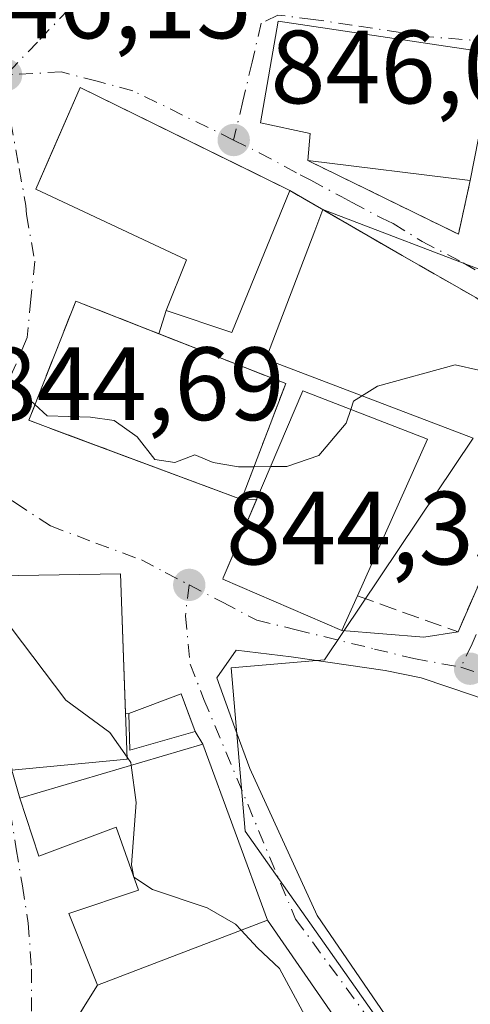
# Model space of a CAD drawing. Units: metres. Extents: x 637639 to 641085, y 4755260 to 4757642.
# Drawn here: x 639787 to 639831, y 4756442 to 4756537 of the extents above; entities that cross this region are included whole.
import ezdxf

# ---------------------------------------------------------------- set-up
doc = ezdxf.new("R2010")
doc.units = ezdxf.units.M
doc.header["$MEASUREMENT"] = 0
for name, pattern in [('DGN Style 2', [1.6480167562047852, 0.988810053722871, -0.6592067024819142]), ('DGN Style 3', [2.307223458686699, 1.648016756204785, -0.6592067024819142]), ('DGN Style 4', [2.6384748266838614, 1.318413404963828, -0.6592067024819142, 0.001648016756204785, -0.6592067024819142])]:
    doc.linetypes.add(name, pattern=pattern)
for name, color, linetype, lineweight in [('Corriente natural lineal', 142, 'Continuous', 13), ('Curva de nivel normal', 30, 'Continuous', 0), ('Edificación Cxs', 1, 'Continuous', 13), ('Edificación ligera Cxs', 1, 'Continuous', 0), ('Instalación de servicios públicos', 91, 'DGN Style 3', 0), ('Instalación de servicios públicos CxS', 91, 'Continuous', 0), ('Muro lineal', 1, 'DGN Style 3', 13), ('Núcleo urbano CxS', 7, 'Continuous', 0), ('Punto de cota en terreno', 7, 'Continuous', 0), ('Roquedo CxS', 135, 'Continuous', 0), ('Rótulo de punto de cota en terreno', 7, 'Continuous', 0), ('Valla', 7, 'DGN Style 2', 0), ('Vía urbana Cxs', 4, 'Continuous', 0), ('Vía urbana eje', 4, 'DGN Style 4', 0)]:
    doc.layers.add(name, color=color, linetype=linetype, lineweight=lineweight)
doc.styles.add('Style-Arial', font='txt')

# ---------------------------------------------------------------- blocks, each defined once
blk = doc.blocks.new('5PATER')
at = {"layer": 'Roquedo CxS', "linetype": 'Continuous', "lineweight": 0}
h = blk.add_hatch(color=51, dxfattribs=at)
edge = h.paths.add_edge_path()
edge.add_ellipse((0, 0), major_axis=(-0.1095731443231308, -0.1110710700762829), ratio=0.9994222409660322, start_angle=0, end_angle=360)
blk = doc.blocks.new('*U25')
at = {"layer": 'Vía urbana Cxs', "color": 4, "linetype": 'Continuous', "lineweight": 0}
blk.add_polyline3d([(639812.1401000004, 4756536.6801, 850.5950000000012), (639810.4301000005, 4756526.880100001, 851.1272000000026), (639815.2200999996, 4756525.840100001, 853.0148999999947), (639814.9901000002, 4756523.2501, 850.6821999999958), (639829.4700999996, 4756516.170100001, 847.3515999999945), (639830.6201, 4756521.3301, 851.0954999999959), (639833.0100999996, 4756533.5701, 849.5258999999934), (639828.2401000002, 4756534.270099999, 851.0829999999987)], close=True, dxfattribs=at)
for points in [[(639831.1401000004, 4756510.0701, 846.1307999999991), (639824.0500999996, 4756514.110099999, 846.0950000000012), (639813.2500999998, 4756520.380100001, 849.0795999999974), (639810.0210999995, 4756521.965, 851.273199999996), (639793.0800999999, 4756530.280099999, 850.0486999999995), (639790.3022999996, 4756523.894400001, 851.8368000000047), (639788.8300999999, 4756520.5101, 850.4504000000015), (639803.3201000001, 4756513.6801, 850.9888999999966), (639801.3701, 4756508.8301, 850.6821999999958), (639800.6705999998, 4756506.579299999, 853.172000000006), (639792.6601, 4756509.720100001, 850.232600000003), (639788.1401000004, 4756498.2501, 849.6751999999979), (639789.7500999998, 4756497.6501, 852.3160000000062), (639791.7763999999, 4756496.896299999, 854.4787999999972), (639808.6201, 4756490.630100001, 853.9633999999934), (639810.0784999998, 4756490.6665, 853.7790999999999), (639806.8501000004, 4756483.0801, 847.984700000001), (639806.8000999996, 4756482.960100001, 847.9323000000004), (639818.2600999996, 4756478.0101, 847.8488000000071), (639826.1421999997, 4756477.391000001, 844.4061999999976), (639829.4401000004, 4756477.880100001, 845.9722999999941), (639838.9600999998, 4756499.7301, 845.203999999998)], [(639786.5000999998, 4756464.590100001, 848.8687999999967), (639787.2801000001, 4756461.890100001, 848.5608000000066), (639789.1201, 4756456.300100001, 848.3843999999954), (639796.5500999996, 4756459.090100001, 851.5984999999928), (639798.6901000004, 4756453.0101, 852.0576000000001), (639792.0100999996, 4756450.790100001, 848.3301000000066), (639794.7600999996, 4756443.890100001, 849.3874999999971), (639791.3201000001, 4756438.4101, 848.8803000000044)], [(639822.5401, 4756433.600099999, 846.7477999999975), (639811.1101000002, 4756450.140100001, 847.9915999999939), (639804.9001000002, 4756467.090100001, 847.7375999999931), (639804.1401000004, 4756468.290100001, 847.5926000000036), (639803.7614000002, 4756469.308300001, 847.285600000003), (639802.7901, 4756471.920100001, 846.1848000000028), (639797.7600999996, 4756470.020099999, 850.2979999999952), (639797.4434000002, 4756470.0087, 850.4873999999982), (639796.9600999998, 4756483.4801, 846.9584999999934), (639785.1501000002, 4756483.270099999, 847.5503000000026)], [(639881.4600999998, 4756438.5801, 843.0721000000049), (639886.2062999997, 4756442.0472, 842.8503000000056), (639887.9900000002, 4756443.607999999, 842.9967999999935), (639886.7637, 4756447.286800001, 843.5497000000032), (639884.3112000005, 4756450.1853, 843.5764999999956), (639882.1930000001, 4756451.857600001, 843.3025000000052), (639880.4057, 4756453.008300001, 843.2871000000014), (639875.8638000004, 4756454.920700001, 844.0142999999954), (639870.6047999999, 4756456.474500001, 844.378800000006), (639865.5848000003, 4756457.789200001, 844.2312999999995), (639853.1544000005, 4756462.0921, 846.6924), (639844.9073000001, 4756465.5582, 847.3444000000019), (639840.7240000004, 4756468.3073, 846.7621999999974), (639830.9231000004, 4756471.773399999, 846.8481999999932), (639825.9030999999, 4756473.446799999, 845.4774000000034), (639822.4369999999, 4756474.163899999, 844.6484999999958), (639813.3801999995, 4756475.498600001, 845.9266999999963), (639808.0944999997, 4756476.1393, 844.7942999999941), (639806.2247000001, 4756473.475199999, 844.8132000000041), (639807.9795000004, 4756468.649499999, 845.2397999999957), (639809.3997, 4756464.744000001, 846.0213999999978), (639815.8821, 4756450.5887, 844.7786999999954), (639823.6873000005, 4756439.2116, 843.9388000000035)]]:
    blk.add_polyline3d(points, dxfattribs=at)

msp = doc.modelspace()

# ---------------------------------------------------------------- linework, layer by layer
at = {"layer": 'Corriente natural lineal', "color": 142, "linetype": 'Continuous', "lineweight": 13, "extrusion": (-0.01502311823173233, -0.05039407775039925, 0.9986164142684026), "elevation": -248467.9956599752, "flags": 128}
msp.add_lwpolyline([(-745775.6734693928, 4734664.299360518), (-745775.6734693928, 4734392.438443658)], dxfattribs=at)
at = {"layer": 'Corriente natural lineal', "color": 142, "linetype": 'Continuous', "lineweight": 13, "extrusion": (-0.03604710862940718, -0.0484020557365494, 0.9981772622935947), "elevation": -252443.1995200217, "flags": 128}
msp.add_lwpolyline([(-2327843.892664613, 4189486.983275148), (-2327843.892664613, 4189204.021744015)], dxfattribs=at)
at = {"layer": 'Curva de nivel normal', "color": 30, "linetype": 'Continuous', "lineweight": 0, "elevation": 845, "flags": 128}
for points in [[(639767.8165999996, 4756513.693700001), (639768.0499999998, 4756513.779999999), (639770.9699999997, 4756513.5), (639772.5199999996, 4756512.060000001), (639774.9000000004, 4756507.779999999), (639777.2800000003, 4756505.380000001), (639782.5999999996, 4756503.100000001), (639786.3700000001, 4756501.91), (639788.7363999998, 4756499.763499999)], [(639819.1173, 4756499.2985), (639819.3700000001, 4756500.09), (639821.6799999997, 4756501.550000001), (639829.1600000003, 4756503.600000001), (639833.7199999997, 4756502.550000001)], [(639788.7363999998, 4756499.763499999), (639789.9199999999, 4756498.689999999), (639794.0700000003, 4756498.539999999), (639796.3600000005, 4756498.24), (639798.5800000001, 4756496.67), (639800.2800000003, 4756494.49), (639802.1799999997, 4756494.199999999), (639804.1299999999, 4756494.92), (639805.8899999997, 4756494.180000001), (639808.3200000003, 4756493.77), (639809.8156000003, 4756493.7796)], [(639811.4075999996, 4756493.789899999), (639812.9800000006, 4756493.800000001), (639816.0599999997, 4756494.859999999), (639818.6900000004, 4756497.960000001), (639819.1173, 4756499.2985)], [(639809.8156000003, 4756493.7796), (639811.4075999996, 4756493.789899999)], [(639797.5928999997, 4756465.837900001), (639795.9299999997, 4756468.210000001), (639791.7100000001, 4756471.32), (639786.4500000002, 4756478.289999999), (639785.4704999998, 4756478.835700001)], [(639798.0020000003, 4756465.054300001), (639797.9699999997, 4756465.300000001), (639797.5928999997, 4756465.837900001)], [(639808.5771000005, 4756449.171800001), (639808.04, 4756449.76), (639805.3099999997, 4756451.32), (639800.0599999997, 4756453.08), (639798.2599999999, 4756454.279999999), (639798.0199999996, 4756455.449999999), (639798.4699999997, 4756461.460000001), (639798.0020000003, 4756465.054300001)], [(639817.3024000004, 4756435.189300001), (639816.0199999996, 4756438.529999999), (639812.25, 4756445.49), (639810.1399999997, 4756447.460000001), (639808.5771000005, 4756449.171800001)]]:
    msp.add_lwpolyline(points, dxfattribs=at)
at = {"layer": 'Edificación Cxs', "color": 1, "linetype": 'Continuous', "lineweight": 13, "flags": 128}
for points, elevation in [([(639833.0100999996, 4756533.5701), (639830.6201, 4756521.3301), (639814.9901000002, 4756523.2501), (639815.2200999996, 4756525.840100001), (639810.4301000005, 4756526.880100001), (639812.1401000004, 4756536.6801), (639828.2401000002, 4756534.270099999)], 853.0148999999947), ([(639813.2500999998, 4756520.380100001), (639807.6700999998, 4756506.690099999), (639801.3701, 4756508.8301), (639803.3201000001, 4756513.6801), (639788.8300999999, 4756520.5101), (639793.0800999999, 4756530.280099999)], 850.9888999999969), ([(639812.8601000002, 4756501.800100001), (639808.6201, 4756490.630100001), (639789.7500999998, 4756497.6501), (639788.1401000004, 4756498.2501), (639792.6601, 4756509.720100001)], 853.9633999999934), ([(639819.7600999996, 4756481.350099999), (639818.2600999996, 4756478.0101), (639806.8000999996, 4756482.960100001), (639806.8501000004, 4756483.0801), (639814.5100999996, 4756501.0801), (639826.5100999996, 4756496.440099999)], 850.107600000003), ([(639804.9001000002, 4756467.090100001), (639811.1101000002, 4756450.140100001), (639794.7600999996, 4756443.890100001), (639792.0100999996, 4756450.790100001), (639798.6901000004, 4756453.0101), (639796.5500999996, 4756459.090100001), (639789.1201, 4756456.300100001), (639787.2801000001, 4756461.890100001)], 852.0576000000001)]:
    msp.add_lwpolyline(points, close=True, dxfattribs=dict(at, elevation=elevation))
at = {"layer": 'Edificación Cxs', "color": 1, "linetype": 'Continuous', "lineweight": 13, "extrusion": (-0.02604068616087562, 0.003198855881605331, 0.9996557657440484), "elevation": -595.399617597126, "flags": 128}
msp.add_lwpolyline([(-4799045.734314092, 55125.27495068684), (-4799045.734314092, 55109.52204248286)], dxfattribs=at)
at = {"layer": 'Edificación Cxs', "color": 1, "linetype": 'Continuous', "lineweight": 13, "extrusion": (0.06963652665185768, 0.04044943036492318, 0.9967520241960978), "elevation": 237795.1594906387, "flags": 128}
msp.add_lwpolyline([(3791587.46208738, -2932686.1726956), (3791569.686170062, -2932683.018669686), (3791572.493996866, -2932665.685186324)], dxfattribs=at)
at = {"layer": 'Edificación Cxs', "color": 1, "linetype": 'Continuous', "lineweight": 13}
for points in [[(639814.9901000002, 4756523.2501, 850.6821999999958), (639815.2200999996, 4756525.840100001, 853.0148999999947), (639810.4301000005, 4756526.880100001, 851.1272000000026), (639812.1401000004, 4756536.6801, 850.5950000000012), (639828.2401000002, 4756534.270099999, 851.0829999999987), (639833.0100999996, 4756533.5701, 849.5258999999934)], [(639813.2500999998, 4756520.380100001, 849.0795999999974), (639807.6700999998, 4756506.690099999, 850.0764000000055), (639801.3701, 4756508.8301, 850.6821999999958), (639803.3201000001, 4756513.6801, 850.9888999999966), (639788.8300999999, 4756520.5101, 850.4504000000015), (639793.0800999999, 4756530.280099999, 850.0486999999995), (639813.2500999998, 4756520.380100001, 849.0795999999974)], [(639812.8601000002, 4756501.800100001, 850.5815000000002), (639808.6201, 4756490.630100001, 853.9633999999934), (639789.7500999998, 4756497.6501, 852.3160000000062), (639788.1401000004, 4756498.2501, 849.6751999999979), (639792.6601, 4756509.720100001, 850.232600000003), (639812.8601000002, 4756501.800100001, 850.5815000000002)], [(639819.7600999996, 4756481.350099999, 848.9573999999993), (639818.2600999996, 4756478.0101, 847.8488000000071), (639806.8000999996, 4756482.960100001, 847.9323000000004), (639806.8501000004, 4756483.0801, 847.984700000001), (639814.5100999996, 4756501.0801, 850.107600000003), (639826.5100999996, 4756496.440099999, 846.931899999996), (639819.7600999996, 4756481.350099999, 848.9573999999993)], [(639797.6001000004, 4756465.640100001, 851.7069999999949), (639786.5000999998, 4756464.590100001, 848.8687999999967), (639785.1501000002, 4756483.270099999, 847.5503000000026), (639796.9600999998, 4756483.4801, 846.9584999999934), (639797.6001000004, 4756465.640100001, 851.7069999999949)], [(639794.7600999996, 4756443.890100001, 849.3874999999971), (639792.0100999996, 4756450.790100001, 848.3301000000066), (639798.6901000004, 4756453.0101, 852.0576000000001), (639796.5500999996, 4756459.090100001, 851.5984999999928), (639789.1201, 4756456.300100001, 848.3843999999954), (639787.2801000001, 4756461.890100001, 848.5608000000066), (639804.9001000002, 4756467.090100001, 847.7375999999931)]]:
    msp.add_polyline3d(points, dxfattribs=at)
msp.add_3dface([(639797.6001000004, 4756465.640100001, 851.7069999999949), (639786.5000999998, 4756464.590100001, 851.7069999999949), (639785.1501000002, 4756483.270099999, 851.7069999999949), (639796.9600999998, 4756483.4801, 851.7069999999949)], dxfattribs=at)
at = {"layer": 'Edificación ligera Cxs', "color": 1, "linetype": 'Continuous', "lineweight": 0}
msp.add_polyline3d([(639804.1401000004, 4756468.290100001, 847.5926000000036), (639797.8601000002, 4756466.5001, 851.3246999999974), (639797.7600999996, 4756470.020099999, 850.2979999999952), (639802.7901, 4756471.920100001, 846.1848000000028), (639804.1401000004, 4756468.290100001, 847.5926000000036)], dxfattribs=at)
msp.add_3dface([(639804.1401000004, 4756468.290100001, 851.3246999999974), (639797.8601000002, 4756466.5001, 851.3246999999974), (639797.7600999996, 4756470.020099999, 851.3246999999974), (639802.7901, 4756471.920100001, 851.3246999999974)], dxfattribs=at)
at = {"layer": 'Instalación de servicios públicos', "color": 91, "linetype": 'DGN Style 3', "lineweight": 0}
msp.add_polyline3d([(639812.8602, 4756501.800100001, 850.5813999999956), (639808.6201, 4756490.630100001, 853.9633999999934), (639791.7763999999, 4756496.896299999, 854.4787999999972), (639789.7500999998, 4756497.6501, 852.3160000000062), (639788.1402000004, 4756498.2501, 849.6753000000026), (639792.6601, 4756509.720100001, 850.232600000003), (639800.6705999998, 4756506.579399999, 853.1717999999966), (639812.8602, 4756501.800100001, 850.5813999999956)], dxfattribs=at)
at = {"layer": 'Instalación de servicios públicos CxS', "color": 91, "linetype": 'Continuous', "lineweight": 0}
msp.add_polyline3d([(639812.8602, 4756501.800100001, 850.5813999999956), (639808.6201, 4756490.630100001, 853.9633999999934), (639791.7763999999, 4756496.896299999, 854.4787999999972), (639789.7500999998, 4756497.6501, 852.3160000000062), (639788.1402000004, 4756498.2501, 849.6753000000026), (639792.6601, 4756509.720100001, 850.232600000003), (639800.6705999998, 4756506.579399999, 853.1717999999966)], close=True, dxfattribs=at)
at = {"layer": 'Muro lineal', "color": 1, "linetype": 'DGN Style 3', "lineweight": 13, "extrusion": (-0.8357773724854141, 0.5046180431874244, 0.2164181464920912), "elevation": 1865645.247695134, "flags": 128}
msp.add_lwpolyline([(-4402516.423229779, -412690.548867811), (-4402509.953967141, -412691.0683798483), (-4402506.527123994, -412688.6868391584)], dxfattribs=at)
at = {"layer": 'Muro lineal', "color": 1, "linetype": 'DGN Style 3', "lineweight": 13}
msp.add_polyline3d([(639819.7600999996, 4756481.350099999, 848.9573999999993), (639829.4401000004, 4756477.880100001, 845.9722999999941), (639838.9600999998, 4756499.7301, 845.203999999998), (639838.6700999998, 4756503.4301, 845.6748999999982), (639836.4401000004, 4756506.140100001, 845.8782999999967), (639831.1401000004, 4756510.0701, 846.1307999999991), (639824.0500999996, 4756514.110099999, 846.0950000000012), (639813.2500999998, 4756520.380100001, 849.0795999999974)], dxfattribs=at)
at = {"layer": 'Núcleo urbano CxS', "color": 7, "linetype": 'Continuous', "lineweight": 0}
for points in [[(639893.8517000005, 4756423.560900001, 842.1486000000004), (639879.2657000005, 4756416.291300001, 841.0317000000069), (639847.2429000001, 4756404.3311, 841.0881999999983), (639816.9495000001, 4756447.367500001, 843.8534000000074), (639808.9747000001, 4756458.697100001, 844.2421000000032), (639807.6069, 4756474.4135, 844.1395000000049), (639816.6058999998, 4756475.195699999, 843.9475999999995), (639830.8847000003, 4756496.5231, 844.7070999999996), (639810.9457, 4756504.1217, 845.4410999999964), (639815.6593000004, 4756516.4869, 845.6861000000064), (639816.4385000002, 4756518.530900001, 845.717300000004), (639832.8759000005, 4756512.267899999, 845.2532999999967), (639850.4676999999, 4756505.562700001, 845.2954000000027), (639852.2540999996, 4756532.137700001, 846.4404000000068), (639830.3037, 4756539.5843, 846.4692000000069), (639832.6142999995, 4756546.399700001, 847.0081000000064), (639838.4469, 4756564.020500001, 848.657800000001), (639845.5707, 4756568.210700001, 849.3879000000015), (639858.2307000002, 4756575.657299999, 851.1683000000049), (639877.2076000003, 4756561.120100001, 851.6411999999982), (639903.0367999999, 4756547.1447, 852.4046999999991)], [(639832.6142999995, 4756546.399700001, 847.0081000000064), (639830.3037, 4756539.5843, 846.4692000000069), (639852.2540999996, 4756532.137700001, 846.4404000000068), (639850.4676999999, 4756505.562700001, 845.2954000000027), (639832.8759000005, 4756512.267899999, 845.2532999999967), (639816.4385000002, 4756518.530900001, 845.717300000004), (639815.6593000004, 4756516.4869, 845.6861000000064), (639810.9457, 4756504.1217, 845.4410999999964), (639830.8847000003, 4756496.5231, 844.7070999999996), (639816.6058999998, 4756475.195699999, 843.9475999999995), (639807.6069, 4756474.4135, 844.1395000000049), (639808.9747000001, 4756458.697100001, 844.2421000000032), (639816.9495000001, 4756447.367500001, 843.8534000000074), (639847.2429000001, 4756404.3311, 841.0881999999983)], [(639832.6142999995, 4756546.399700001, 847.0081000000064), (639830.3037, 4756539.5843, 846.4692000000069), (639852.2540999996, 4756532.137700001, 846.4404000000068), (639850.4676999999, 4756505.562700001, 845.2954000000027), (639832.8759000005, 4756512.267899999, 845.2532999999967), (639816.4385000002, 4756518.530900001, 845.717300000004), (639815.6593000004, 4756516.4869, 845.6861000000064), (639810.9457, 4756504.1217, 845.4410999999964), (639830.8847000003, 4756496.5231, 844.7070999999996), (639816.6058999998, 4756475.195699999, 843.9475999999995), (639807.6069, 4756474.4135, 844.1395000000049), (639808.9747000001, 4756458.697100001, 844.2421000000032), (639816.9495000001, 4756447.367500001, 843.8534000000074), (639847.2429000001, 4756404.3311, 841.0881999999983)], [(639830.3037, 4756539.5843, 846.4692000000069), (639852.2540999996, 4756532.137700001, 846.4404000000068), (639850.4676999999, 4756505.562700001, 845.2954000000027), (639832.8759000005, 4756512.267899999, 845.2532999999967), (639816.4385000002, 4756518.530900001, 845.717300000004), (639815.6593000004, 4756516.4869, 845.6861000000064), (639810.9457, 4756504.1217, 845.4410999999964), (639830.8847000003, 4756496.5231, 844.7070999999996), (639816.6058999998, 4756475.195699999, 843.9475999999995), (639807.6069, 4756474.4135, 844.1395000000049), (639808.9747000001, 4756458.697100001, 844.2421000000032), (639816.9495000001, 4756447.367500001, 843.8534000000074), (639847.2429000001, 4756404.3311, 841.0881999999983), (639842.7619000003, 4756397.028100001, 841.386400000003), (639832.0466999998, 4756379.570900001, 844.6539000000049)]]:
    msp.add_polyline3d(points, dxfattribs=at)
at = {"layer": 'Valla', "color": 7, "linetype": 'DGN Style 2', "lineweight": 0, "extrusion": (-0.09174681901296422, -0.5713125413864256, 0.8155884386475731), "elevation": -2775468.569709455, "flags": 128}
msp.add_lwpolyline([(-122463.8389531609, 3913521.968848844), (-122448.4195392363, 3913516.212863215), (-122448.102246557, 3913522.683119204)], dxfattribs=at)
at = {"layer": 'Vía urbana Cxs', "color": 4, "linetype": 'Continuous', "lineweight": 0, "extrusion": (0.1477936106734124, 0.9889846657732483, 0.008147362118631813), "elevation": 4798708.91525044, "flags": 128}
msp.add_lwpolyline([(70202.56501451915, -38248.56281593866), (70207.38608691457, -38247.00566425632), (70223.66546295246, -38247.49368045372)], dxfattribs=at)
at = {"layer": 'Vía urbana Cxs', "color": 4, "linetype": 'Continuous', "lineweight": 0, "extrusion": (-0.09174681901296422, -0.5713125413864256, 0.8155884386475731), "elevation": -2775468.569709455, "flags": 128}
msp.add_lwpolyline([(-122463.8389531609, 3913521.968848844), (-122448.4195392363, 3913516.212863215), (-122448.102246557, 3913522.683119204)], dxfattribs=at)
at = {"layer": 'Vía urbana Cxs', "color": 4, "linetype": 'Continuous', "lineweight": 0, "extrusion": (0.2155223471155356, 0.6934920643115674, 0.687472817375852), "elevation": 3437077.441362661, "flags": 128}
msp.add_lwpolyline([(800645.385411012, -3252566.432305001), (800645.385411012, -3252563.003820651)], dxfattribs=at)
at = {"layer": 'Vía urbana Cxs', "color": 4, "linetype": 'Continuous', "lineweight": 0, "extrusion": (0.1252967957247981, 0.003127264995259888, 0.9921143750570032), "elevation": 95888.00598834056, "flags": 128}
msp.add_lwpolyline([(4739045.885526428, -752202.4322078897), (4739045.885526428, -752203.9026574842)], dxfattribs=at)
at = {"layer": 'Vía urbana Cxs', "color": 4, "linetype": 'Continuous', "lineweight": 0, "extrusion": (0.02923394058643968, -0.9699922489270747, 0.2413719406625064), "elevation": -4594837.746076948, "flags": 128}
msp.add_lwpolyline([(782815.0929830058, 1143729.776999071), (782822.9528555456, 1143726.229509305), (782826.263992758, 1143727.843325526)], dxfattribs=at)
at = {"layer": 'Vía urbana Cxs', "color": 4, "linetype": 'Continuous', "lineweight": 0, "extrusion": (0.437969065477965, 0.4825610707615215, 0.7584971395264797), "elevation": 2576143.841631169, "flags": 128}
msp.add_lwpolyline([(2722888.408080439, -2997117.194265405), (2722890.882620336, -2997118.883447418), (2722893.330370535, -2997112.571725529)], dxfattribs=at)
at = {"layer": 'Vía urbana Cxs', "color": 4, "linetype": 'Continuous', "lineweight": 0, "extrusion": (0.5126830251108729, 0.01845464510791815, 0.8583796024120708), "elevation": 416522.295753798, "flags": 128}
msp.add_lwpolyline([(4730376.080488611, -695269.9211291579), (4730376.080488611, -695269.5519392209)], dxfattribs=at)
at = {"layer": 'Vía urbana Cxs', "color": 4, "linetype": 'Continuous', "lineweight": 0, "extrusion": (-0.09480127138403409, 0.2548895019864789, 0.9623118313317442), "elevation": 1152535.236146949, "flags": 128}
msp.add_lwpolyline([(-2257775.99983125, -4075224.007935618), (-2257775.99983125, -4075225.136826192)], dxfattribs=at)
at = {"layer": 'Vía urbana Cxs', "color": 4, "linetype": 'Continuous', "lineweight": 0, "extrusion": (-0.05433696617526992, 0.08579520982650508, 0.9948299734515912), "elevation": 374160.3895865917, "flags": 128}
msp.add_lwpolyline([(-3085476.998406934, -3656933.9484357), (-3085476.998406934, -3656935.376239959)], dxfattribs=at)
at = {"layer": 'Vía urbana Cxs', "color": 4, "linetype": 'Continuous', "lineweight": 0, "extrusion": (-0.004839967889229889, 0.01321054037339034, 0.9999010232687404), "elevation": 60586.51905031596, "flags": 128}
msp.add_lwpolyline([(639807.7194782109, 4756064.787906061), (639801.5083215005, 4756081.739385297)], dxfattribs=at)
at = {"layer": 'Vía urbana Cxs', "color": 4, "linetype": 'Continuous', "lineweight": 0, "extrusion": (0.03023525801420817, -0.1046605084427574, 0.9940482921595499), "elevation": -477626.0759043993, "flags": 128}
msp.add_lwpolyline([(1934759.496387487, 4365989.224210043), (1934759.496387487, 4365986.396973937)], dxfattribs=at)
at = {"layer": 'Vía urbana Cxs', "color": 4, "linetype": 'Continuous', "lineweight": 0, "extrusion": (0.03510372911554478, -0.05079752227814592, 0.9980918494470254), "elevation": -218309.7525581941, "flags": 128}
msp.add_lwpolyline([(3230453.170900484, 3542534.030114471), (3230453.170900485, 3542554.173687602)], dxfattribs=at)
at = {"layer": 'Vía urbana Cxs', "color": 4, "linetype": 'Continuous', "lineweight": 0, "extrusion": (-0.8357773724854141, 0.5046180431874244, 0.2164181464920912), "elevation": 1865645.247695134, "flags": 128}
msp.add_lwpolyline([(-4402516.423229779, -412690.548867811), (-4402509.953967141, -412691.0683798483), (-4402506.527123994, -412688.6868391584)], dxfattribs=at)
at = {"layer": 'Vía urbana Cxs', "color": 4, "linetype": 'Continuous', "lineweight": 0}
for points in [[(639812.1401000004, 4756536.6801, 850.5950000000012), (639810.4301000005, 4756526.880100001, 851.1272000000026), (639815.2200999996, 4756525.840100001, 853.0148999999947), (639814.9901000002, 4756523.2501, 850.6821999999958)], [(639813.2500999998, 4756520.380100001, 849.0795999999974), (639810.0210999995, 4756521.965, 851.273199999996), (639793.0800999999, 4756530.280099999, 850.0486999999995), (639790.3022999996, 4756523.894400001, 851.8368000000047), (639788.8300999999, 4756520.5101, 850.4504000000015), (639803.3201000001, 4756513.6801, 850.9888999999966), (639801.3701, 4756508.8301, 850.6821999999958)], [(639829.4401000004, 4756477.880100001, 845.9722999999941), (639838.9600999998, 4756499.7301, 845.203999999998), (639838.8402000006, 4756501.260399999, 845.374800000005), (639838.6700999998, 4756503.4301, 845.6748999999982), (639836.4401000004, 4756506.140100001, 845.8782999999967), (639831.1401000004, 4756510.0701, 846.1307999999991), (639824.0500999996, 4756514.110099999, 846.0950000000012), (639813.2500999998, 4756520.380100001, 849.0795999999974)], [(639800.6705999998, 4756506.579299999, 853.172000000006), (639792.6601, 4756509.720100001, 850.232600000003), (639788.1401000004, 4756498.2501, 849.6751999999979), (639789.7500999998, 4756497.6501, 852.3160000000062), (639791.7763999999, 4756496.896299999, 854.4787999999972), (639808.6201, 4756490.630100001, 853.9633999999934)], [(639810.0784999998, 4756490.6665, 853.7790999999999), (639806.8501000004, 4756483.0801, 847.984700000001), (639806.8000999996, 4756482.960100001, 847.9323000000004), (639818.2600999996, 4756478.0101, 847.8488000000071)], [(639797.4434000002, 4756470.0087, 850.4873999999982), (639796.9600999998, 4756483.4801, 846.9584999999934), (639785.1501000002, 4756483.270099999, 847.5503000000026), (639786.5000999998, 4756464.590100001, 848.8687999999967)], [(639853.1544000005, 4756462.0921, 846.6924), (639844.9073000001, 4756465.5582, 847.3444000000019), (639840.7240000004, 4756468.3073, 846.7621999999974), (639830.9231000004, 4756471.773399999, 846.8481999999932), (639825.9030999999, 4756473.446799999, 845.4774000000034), (639822.4369999999, 4756474.163899999, 844.6484999999958), (639813.3801999995, 4756475.498600001, 845.9266999999963), (639808.0944999997, 4756476.1393, 844.7942999999941), (639806.2247000001, 4756473.475199999, 844.8132000000041), (639807.9795000004, 4756468.649499999, 845.2397999999957), (639809.3997, 4756464.744000001, 846.0213999999978), (639815.8821, 4756450.5887, 844.7786999999954), (639823.6873000005, 4756439.2116, 843.9388000000035), (639832.1540000001, 4756426.7762, 843.4005000000034), (639837.9748000001, 4756417.515799999, 842.5638999999937), (639841.1497999999, 4756412.7532, 842.2872999999963), (639844.0689000003, 4756409.8036, 841.7333999999975), (639845.4181000004, 4756410.269900001, 841.5243999999948), (639858.6101000002, 4756416.7401, 843.2188000000025)], [(639787.2801000001, 4756461.890100001, 848.5608000000066), (639789.1201, 4756456.300100001, 848.3843999999954), (639796.5500999996, 4756459.090100001, 851.5984999999928), (639798.6901000004, 4756453.0101, 852.0576000000001), (639792.0100999996, 4756450.790100001, 848.3301000000066), (639794.7600999996, 4756443.890100001, 849.3874999999971)]]:
    msp.add_polyline3d(points, dxfattribs=at)
at = {"layer": 'Vía urbana eje', "color": 4, "linetype": 'DGN Style 4', "lineweight": 0}
for points in [[(639804.9801000003, 4756564.5801, 848.3157999999967), (639803.3901000004, 4756560.2601, 848.594299999997), (639801.8000999996, 4756555.9301, 849.6463999999978), (639800.2100999998, 4756551.610099999, 850.7449000000053), (639798.4824999999, 4756548.0725, 850.6647999999988), (639796.6952999998, 4756544.5219, 849.9005000000034), (639795.0500999996, 4756540.9901, 848.6107000000047), (639792.0100999996, 4756537.8301, 846.8913999999932), (639788.9801000003, 4756534.6601, 847.0584999999993), (639785.9600999998, 4756531.4901, 846.6183000000019)], [(639835.7801000001, 4756534.9301, 848.5090000000055), (639832.5689000003, 4756534.6919, 848.782600000006), (639826.6201, 4756535.170100001, 851.1463999999978), (639819.2301000003, 4756536.290100001, 850.8436999999976), (639815.5100999996, 4756536.840100001, 850.3003999999928), (639812.1001000004, 4756537.2601, 850.4682999999932), (639810.5100999996, 4756536.460100001, 850.9640000000073), (639809.6201, 4756532.720100001, 849.244399999996), (639808.7500999998, 4756528.970100001, 849.168399999995), (639807.8501000004, 4756525.2301, 850.5547999999982)], [(639785.9600999998, 4756531.4901, 846.6183000000019), (639786.4051000001, 4756526.985099999, 847.981899999999), (639787.2216999996, 4756522.493100001, 849.6888999999937), (639787.8689000001, 4756518.9145, 849.840200000006), (639787.9243000001, 4756518.0527, 849.8555000000052), (639788.7301000003, 4756513.5701, 848.3129000000046), (639788.3501000004, 4756509.9001, 847.6169999999984), (639787.9801000003, 4756506.220100001, 847.3975000000064), (639786.3901000004, 4756502.460100001, 848.078999999998), (639784.8201000001, 4756498.690099999, 848.0500999999931), (639782.4401000004, 4756496.720100001, 847.6079000000027), (639780.0701000001, 4756494.7401, 848.827099999995)], [(639807.8501000004, 4756525.2301, 850.5547999999982), (639798.1601, 4756529.970100001, 850.0218000000023), (639794.7100999998, 4756530.880100001, 849.3613999999944), (639791.2801000001, 4756531.790100001, 848.0185999999958), (639785.9600999998, 4756531.4901, 846.6183000000019)], [(639807.8501000004, 4756525.2301, 850.5547999999982), (639810.3201000001, 4756524.0101, 851.0651999999973), (639814.2500999998, 4756521.880100001, 849.6263999999937), (639815.2801000001, 4756521.370100001, 849.4536999999982), (639818.1825000001, 4756519.7827, 848.2810000000027), (639819.2468999998, 4756519.208900001, 847.8911999999982), (639822.1250999998, 4756517.700300001, 846.5855000000012), (639823.1879000004, 4756517.197100001, 846.446299999996), (639825.9801000003, 4756515.460100001, 846.4055999999982), (639829.9490999999, 4756513.4123, 846.7404999999999), (639832.3701, 4756511.9901, 847.1619999999967)], [(639843.1901000004, 4756504.550100001, 845.9008999999934), (639842.1201, 4756502.7601, 845.2143000000069), (639840.9801000003, 4756499.960100001, 845.0942000000069), (639839.5301000001, 4756496.5101, 844.950100000002), (639838.0800999999, 4756493.090100001, 845.0773000000045), (639836.6401000004, 4756489.6501, 847.0230000000012), (639834.4411000004, 4756485.1525, 847.6211000000039), (639830.7896999996, 4756476.738700001, 847.2418000000034), (639829.7094999999, 4756474.4977, 846.5219999999972)], [(639780.0701000001, 4756494.7401, 848.827099999995), (639781.5500999996, 4756491.190099999, 845.7728000000062), (639783.0500999996, 4756487.6501, 844.7897999999988), (639783.9981000006, 4756482.6919, 847.6782999999997), (639784.5935000004, 4756476.672499999, 851.1009999999952), (639785.6001000004, 4756467.800100001, 849.2884999999952), (639785.9801000003, 4756464.1801, 848.4443000000028), (639786.3501000004, 4756460.5701, 848.0142000000051), (639786.9401000004, 4756457.0101, 847.9527999999991), (639787.5301000001, 4756453.4301, 846.6211999999941), (639788.1001000004, 4756449.860099999, 846.5901000000014), (639788.3901000004, 4756445.420100001, 847.1337000000058), (639788.3901000004, 4756439.2601, 848.5809000000008), (639785.5301000001, 4756432.0001, 853.5578999999999), (639784.0800999999, 4756428.360099999, 853.0997000000062), (639782.6601, 4756424.7401, 852.5724999999949)], [(639780.0701000001, 4756494.7401, 848.827099999995), (639783.4600999998, 4756492.5101, 845.2497000000004), (639786.8501000004, 4756490.300100001, 844.8309000000008), (639790.2301000003, 4756488.0801, 844.8313000000053), (639794.6001000004, 4756486.440099999, 845.5078999999969), (639798.9801000003, 4756484.8101, 845.6906000000017), (639801.2801000001, 4756483.600099999, 845.1689999999944), (639803.5701000001, 4756482.4101, 845.3698000000004)], [(639803.5701000001, 4756482.4101, 845.3698000000004), (639803.2100999998, 4756479.440099999, 844.7130999999937), (639803.6700999998, 4756474.790100001, 845.075100000002), (639804.9951, 4756471.3925, 845.6875), (639813.8079000004, 4756450.241900001, 845.8291000000027), (639823.7242999999, 4756436.7685, 844.3695000000008), (639838.0301000001, 4756415.270099999, 842.7958000000071), (639843.4200999998, 4756404.970100001, 841.7918000000063), (639843.5100999996, 4756400.7601, 841.7302999999956), (639843.5800999999, 4756396.5701, 841.9343999999984)], [(639803.5701000001, 4756482.4101, 845.3698000000004), (639806.8300999999, 4756480.710100001, 846.730899999995), (639810.0800999999, 4756479.0101, 847.3101000000024), (639813.8701, 4756478.090100001, 847.7621000000073), (639821.4101, 4756476.2301, 845.1925000000047), (639825.1901000004, 4756475.3101, 844.9138999999997), (639827.8901000004, 4756474.8201, 845.5341000000045), (639829.7094999999, 4756474.4977, 846.5219999999972)], [(639829.7094999999, 4756474.4977, 846.5219999999972), (639834.9600999998, 4756472.690099999, 848.2344000000012), (639839.3000999996, 4756471.0701, 848.1557999999932), (639843.0100999996, 4756469.350099999, 847.1680999999954), (639846.7100999998, 4756467.6601, 849.6065999999993), (639850.4200999998, 4756465.940099999, 849.7266999999993), (639854.1201, 4756464.2401, 847.6475999999967), (639856.4451000001, 4756463.395099999, 845.8460999999952), (639857.8201000001, 4756462.540100001, 844.8122000000004), (639862.2600999996, 4756461.110099999, 844.143200000006), (639866.6901000004, 4756459.710100001, 843.8248000000023), (639871.1401000004, 4756458.290100001, 843.8423999999941), (639877.4801000003, 4756458.0101, 843.2051000000066)]]:
    msp.add_polyline3d(points, dxfattribs=at)

# ---------------------------------------------------------------- block references
at = {"layer": 'Punto de cota en terreno', "color": 7, "linetype": 'Continuous', "lineweight": 0, "xscale": 10, "yscale": 10, "zscale": 10}
for p in [(639785.9600000001, 4756531.49, 846.1499999999943), (639807.8600000005, 4756525.230000001, 846.0099999999949), (639803.5800000001, 4756482.41, 844.3300000000017), (639830.5999999996, 4756474.34, 843.6199999999953)]:
    msp.add_blockref('5PATER', p, dxfattribs=at)
at = {"layer": 'Vía urbana Cxs', "color": 4, "linetype": 'Continuous', "lineweight": 0}
msp.add_blockref('*U25', (0, 0), dxfattribs=at)

# ---------------------------------------------------------------- texts
at = {"layer": 'Rótulo de punto de cota en terreno', "color": 7, "linetype": 'Continuous', "lineweight": 0, "style": 'Style-Arial'}
for s, p in [('846,15', (639780.4172, 4756535.0178)), ('846,01', (639811.3877999998, 4756528.7578)), ('844,69', (639783.5977999996, 4756498.2678)), ('844,33', (639807.1078000005, 4756484.3771))]:
    msp.add_text(s, height=7.000000000000002, dxfattribs=at).set_placement(p)

doc.saveas('drawing.dxf')
